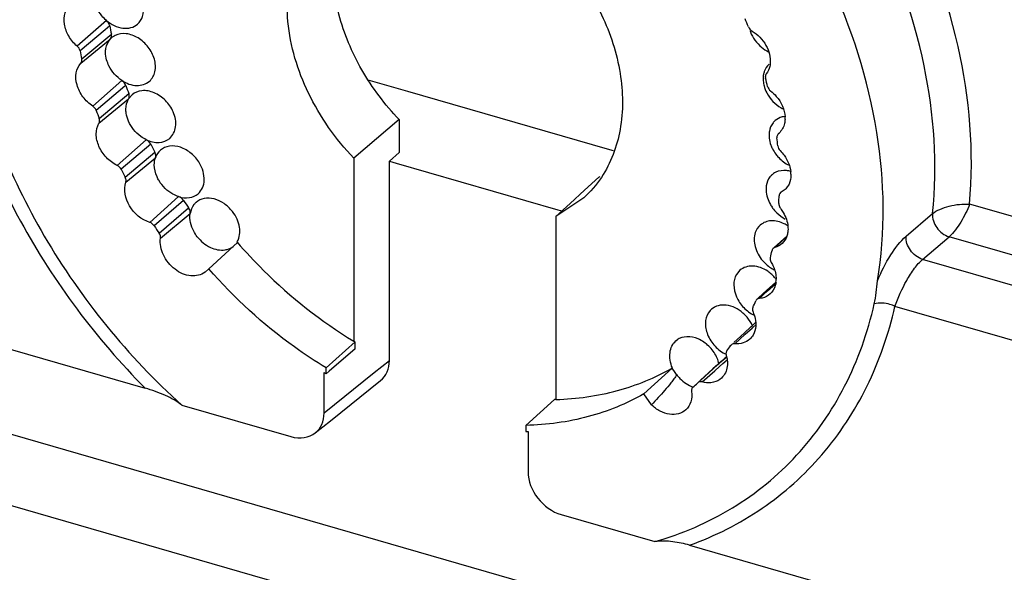
# Model space of a CAD drawing. Units: millimetres. Extents: x -18 to 1990, y -241 to 1272.
# Drawn here: x 1671 to 1697, y 978 to 992 of the extents above; entities that cross this region are included whole.
import ezdxf

# ---------------------------------------------------------------- set-up
doc = ezdxf.new("R2010")
doc.units = ezdxf.units.MM
doc.header["$LTSCALE"] = 46.255
doc.layers.add('SP820_005_01_new_view_6_BL103', color=7, linetype='CONTINUOUS')
doc.layers.add('SP980_013_00_new_view_6_BL115', color=7, linetype='CONTINUOUS')

# ---------------------------------------------------------------- blocks, each defined once
blk = doc.blocks.new('SP820_005_01_NEW_VIEW_6_BL103', base_point=(1336.479, 1009.848))
at = {"layer": 'SP820_005_01_new_view_6_BL103', "color": 9, "linetype": 'Continuous'}
for p, q in [((1273.541, 992.225), (1272.78, 991.559)), ((1273.504, 991.982), (1272.854, 991.437)), ((1273.626, 992.085), (1273.504, 991.982)), ((1272.873, 991.111), (1273.641, 991.742)), ((1272.897, 991.226), (1273.626, 991.837)), ((1273.626, 991.837), (1273.669, 991.874)), ((1273.945, 990.664), (1273.187, 989.995)), ((1274.021, 990.512), (1273.276, 989.882)), ((1274.047, 990.534), (1274.021, 990.512)), ((1273.347, 989.548), (1274.117, 990.182)), ((1273.351, 989.672), (1274.122, 990.324)), ((1274.577, 989.121), (1273.823, 988.451)), ((1291.037, 989.28), (1291.054, 989.295)), ((1274.694, 989.005), (1273.925, 988.35)), ((1274.029, 988.145), (1274.799, 988.801)), ((1274.045, 988.017), (1274.817, 988.653)), ((1275.421, 987.638), (1274.67, 986.966)), ((1275.55, 987.538), (1274.782, 986.879)), ((1274.914, 986.686), (1275.681, 987.345)), ((1374.105, 964.9), (1296.013, 987.443)), ((1274.949, 986.556), (1275.722, 987.196)), ((1294.362, 986.607), (1295.049, 987.195)), ((1291.098, 986.453), (1291.247, 986.589)), ((1294.793, 986.004), (1295.48, 986.594)), ((1374.056, 963.911), (1295.48, 986.594)), ((1290.945, 986.313), (1291.098, 986.453)), ((1374.119, 963.105), (1294.793, 986.004)), ((1290.754, 985.181), (1290.963, 985.371)), ((1290.537, 984.985), (1290.754, 985.181)), ((1374.044, 961.693), (1294.072, 984.779)), ((1290.176, 984.055), (1290.351, 984.214)), ((1290.351, 984.214), (1290.371, 984.231)), ((1290.371, 984.231), (1290.447, 984.3)), ((1289.902, 983.808), (1290.176, 984.055)), ((1280.515, 983.054), (1280.907, 983.368)), ((1289.458, 983.265), (1289.334, 983.151)), ((1289.38, 983.104), (1289.503, 983.216)), ((1289.481, 983.286), (1289.458, 983.265)), ((1289.543, 983.343), (1289.481, 983.286)), ((1289.503, 983.216), (1289.586, 983.29)), ((1289.586, 983.29), (1289.699, 983.391)), ((1279.207, 982.004), (1280.515, 983.054)), ((1289.334, 983.151), (1288.94, 982.792)), ((1289.054, 982.812), (1289.38, 983.104))]:
    blk.add_line(p, q, dxfattribs=at)
at = {"layer": 'SP820_005_01_new_view_6_BL103', "color": 7, "linetype": 'Continuous'}
for p, q in [((1273.677, 991.776), (1273.641, 991.742)), ((1274.207, 990.291), (1274.117, 990.182)), ((1281.165, 989.645), (1279.98, 988.642)), ((1281.165, 989.645), (1281.165, 988.787)), ((1291.033, 989.276), (1291.054, 989.295)), ((1291.037, 989.28), (1291.033, 989.276)), ((1291.055, 989.295), (1291.037, 989.28)), ((1279.98, 988.642), (1279.98, 983.873)), ((1280.907, 988.565), (1281.165, 988.787)), ((1280.907, 983.368), (1280.907, 988.565)), ((1286.361, 988.145), (1285.989, 987.804)), ((1285.989, 987.804), (1285.617, 987.463)), ((1291.21, 987.825), (1291.113, 987.758)), ((1285.969, 987.604), (1285.245, 987.122)), ((1291.091, 987.743), (1291.111, 987.76)), ((1291.113, 987.758), (1291.091, 987.742)), ((1285.617, 987.463), (1285.245, 987.122)), ((1285.245, 987.122), (1285.245, 982.353)), ((1291.09, 986.461), (1291.253, 986.611)), ((1276.954, 986.44), (1276.207, 985.758)), ((1290.903, 986.29), (1290.937, 986.322)), ((1290.937, 986.322), (1291.09, 986.461)), ((1276.207, 985.758), (1276.108, 985.672)), ((1264.557, 985.536), (1274.547, 982.652)), ((1290.035, 985.721), (1289.944, 985.61)), ((1290.737, 985.199), (1290.972, 985.413)), ((1290.473, 984.958), (1290.522, 985.002)), ((1290.522, 985.002), (1290.737, 985.199)), ((1289.296, 984.706), (1289.259, 984.67)), ((1290.147, 984.085), (1290.322, 984.245)), ((1290.322, 984.245), (1290.352, 984.273)), ((1290.352, 984.273), (1290.443, 984.356)), ((1289.875, 983.837), (1290.147, 984.085)), ((1280.015, 983.852), (1279.265, 983.179)), ((1280.015, 983.67), (1280.015, 983.852)), ((1288.368, 983.881), (1288.4, 983.906)), ((1289.814, 983.781), (1289.8, 983.765)), ((1280.015, 983.67), (1279.343, 983.088)), ((1289.542, 983.339), (1289.675, 983.459)), ((1279.265, 983.021), (1279.265, 983.179)), ((1288.27, 983.173), (1287.535, 982.502)), ((1288.352, 983.054), (1288.27, 983.173)), ((1289.458, 983.265), (1289.334, 983.151)), ((1289.335, 983.15), (1289.46, 983.263)), ((1289.481, 983.286), (1289.458, 983.265)), ((1289.46, 983.263), (1289.482, 983.284)), ((1289.541, 983.341), (1289.481, 983.286)), ((1289.482, 983.284), (1289.542, 983.339)), ((1289.543, 983.343), (1289.541, 983.34)), ((1279.207, 983.021), (1279.207, 983.055)), ((1279.207, 982.004), (1279.207, 983.021)), ((1279.343, 983.088), (1279.265, 983.021)), ((1288.367, 983.032), (1288.352, 983.054)), ((1288.383, 983.009), (1288.367, 983.032)), ((1289.334, 983.151), (1289.012, 982.858)), ((1289.014, 982.856), (1289.335, 983.15)), ((1279.371, 981.799), (1280.68, 982.849)), ((1288.81, 982.673), (1288.808, 982.671)), ((1288.937, 982.786), (1288.942, 982.79)), ((1288.942, 982.79), (1288.942, 982.79)), ((1287.732, 982.217), (1287.535, 982.502)), ((1275.505, 982.207), (1278.341, 981.388)), ((1285.211, 982.352), (1284.461, 981.679)), ((1285.245, 982.353), (1285.211, 982.352)), ((1278.98, 981.484), (1279.371, 981.799)), ((1284.461, 981.679), (1284.461, 981.521)), ((1284.518, 981.522), (1284.518, 980.471)), ((1285.384, 979.355), (1287.822, 978.651)), ((1288.725, 978.559), (1379.388, 952.387))]:
    blk.add_line(p, q, dxfattribs=at)
for centre, radius, start, end in [((1278.525, 987.396), 12.625, 21.6872, 22.7132), ((1284.374, 994.198), 10.954, 191.1223, 192.2484), ((1291.104, 992.236), 0.853, 198.382, 200.8906), ((1273.955, 991.454), 0.426, 125.1254, 130.8164), ((1273.961, 991.445), 0.437, 116.0098, 125.1002), ((1283.628, 993.555), 10.981, 191.1223, 192.2484), ((1279.67, 987.773), 11.42, 13.8651, 14.9621), ((1285.589, 994.538), 12.216, 199.1326, 200.1796), ((1284.846, 993.896), 12.246, 199.1326, 200.1796), ((1291.538, 990.695), 0.859, 240.1279, 244.0796), ((1290.535, 989.68), 0.675, 357.6522, 2.9791), ((1291.416, 989.24), 0.623, 172.9701, 181.6026), ((1291.375, 989.245), 0.582, 170.7022, 172.8984), ((1280.981, 988.01), 10.086, 5.4217, 6.6134), ((1286.537, 994.945), 13.249, 206.6381, 207.63), ((1291.685, 989.289), 0.898, 200.0504, 206.4944), ((1291.749, 989.322), 0.969, 206.5055, 216.6949), ((1285.797, 994.305), 13.282, 206.6381, 207.63), ((1290.65, 988.208), 0.715, 1.5731, 6.5434), ((1285.136, 990.8), 2.924, 294.7649, 295.595), ((1291.152, 987.89), 0.424, 124.1993, 130.8923), ((1291.155, 987.885), 0.43, 115.9735, 124.1712), ((1287.114, 995.283), 13.918, 213.8122, 214.7721), ((1282.287, 988.046), 8.778, 356.1921, 357.4993), ((1291.677, 987.917), 0.977, 209.6031, 216.0682), ((1291.696, 987.93), 1, 216.0357, 225.6351), ((1286.375, 994.643), 13.952, 213.8122, 214.7721), ((1290.794, 986.137), 0.886, 56.1297, 63.6742), ((1283.421, 987.887), 7.631, 346.0536, 347.4888), ((1291.387, 986.619), 0.999, 220.2632, 225.8245), ((1291.368, 986.598), 0.971, 225.7755, 234.7764), ((1291.322, 986.534), 0.892, 234.7759, 243.9567), ((1290.342, 985.488), 0.637, 353.1561, 359.8964), ((1284.261, 987.609), 6.745, 334.9816, 336.5398), ((1289.47, 983.866), 0.981, 45.6994, 48.9579), ((1289.456, 983.852), 1, 40.0148, 45.6982), ((1282.763, 988.422), 5.333, 238.5392, 238.9759), ((1284.749, 987.333), 6.183, 323.1133, 324.7646), ((1288.609, 983.074), 0.906, 23.0732, 25.6626), ((1285.648, 987.858), 5.964, 310.7802, 312.4054), ((1290.038, 984.313), 0.862, 242.2698, 243.9876), ((1285.517, 993.504), 12.206, 238.8732, 239.0305), ((1285.506, 993.486), 12.185, 239.0305, 239.188), ((1284.905, 987.2), 5.978, 310.7802, 312.4054), ((1284.314, 989.225), 7.705, 271.0915, 271.3053), ((1284.314, 989.202), 7.683, 271.3053, 271.5194)]:
    blk.add_arc(centre, radius, start, end, dxfattribs=at)
for centre, ratio, start_param, end_param in [((1280.041, 983.619), 0.749774, -3.169617, -2.427943), ((1278.341, 982.254), 0.749774, -3.169617, -2.427943), ((1278.341, 982.254), 0.749774, -3.998435, -3.169617), ((1285.384, 980.221), 0.750226, 0.713799, 2.284291)]:
    blk.add_ellipse(centre, major_axis=(-0.655, 0.756), ratio=ratio, start_param=start_param, end_param=end_param, dxfattribs=at)
at = {"layer": 'SP820_005_01_new_view_6_BL103', "color": 9, "linetype": 'Continuous'}
for points, knots in [([(1296.013, 987.443), (1296.136, 988.811), (1295.886, 991.713), (1294.289, 995.868), (1291.633, 999.645), (1288.171, 1002.679), (1284.236, 1004.679), (1280.77, 1005.319), (1278.169, 1005.1), (1276.393, 1004.598), (1274.801, 1003.766), (1273.891, 1003.005), (1273.486, 1002.584)], [0, 0, 0, 0, 0.122779, 0.255467, 0.393704, 0.531463, 0.662857, 0.783934, 0.840578, 0.894952, 0.947776, 1, 1, 1, 1]), ([(1295.049, 987.195), (1295.184, 988.473), (1294.995, 991.19), (1293.569, 995.105), (1291.145, 998.696), (1287.951, 1001.624), (1284.281, 1003.614), (1280.467, 1004.469), (1277.391, 1004.108), (1275.296, 1003.166), (1274.394, 1002.504), (1273.988, 1002.133)], [0, 0, 0, 0, 0.121909, 0.253739, 0.391428, 0.529177, 0.661174, 0.783293, 0.894784, 0.947831, 1, 1, 1, 1]), ([(1269.518, 991.867), (1269.849, 990.17), (1271.122, 986.804), (1273.276, 983.936), (1274.547, 982.652)], [0, 0, 0, 0, 0.488873, 1, 1, 1, 1]), ([(1295.049, 987.195), (1295.105, 987.242), (1295.248, 987.321), (1295.569, 987.425), (1295.838, 987.454), (1296.014, 987.443)], [0, 0, 0, 0, 0.215361, 0.47616, 1, 1, 1, 1]), ([(1296.014, 987.443), (1295.957, 987.279), (1295.801, 986.98), (1295.602, 986.702), (1295.48, 986.594)], [0, 0, 0, 0, 0.515043, 1, 1, 1, 1]), ([(1295.049, 987.195), (1295.037, 987.069), (1295.133, 986.802), (1295.353, 986.632), (1295.48, 986.594)], [0, 0, 0, 0, 0.488939, 1, 1, 1, 1]), ([(1293.617, 985.441), (1293.712, 985.676), (1293.919, 986.092), (1294.202, 986.47), (1294.362, 986.607)], [0, 0, 0, 0, 0.546618, 1, 1, 1, 1]), ([(1294.793, 986.004), (1294.666, 986.043), (1294.446, 986.213), (1294.35, 986.48), (1294.362, 986.607)], [0, 0, 0, 0, 0.511157, 1, 1, 1, 1]), ([(1294.072, 984.779), (1294.155, 985.012), (1294.309, 985.354), (1294.56, 985.76), (1294.712, 985.937), (1294.793, 986.004)], [0, 0, 0, 0, 0.516524, 0.780392, 1, 1, 1, 1]), ([(1288.725, 978.559), (1289.389, 978.798), (1290.658, 979.438), (1292.248, 980.864), (1293.432, 982.678), (1293.908, 984.06), (1294.072, 984.779)], [0, 0, 0, 0, 0.247761, 0.492392, 0.741056, 1, 1, 1, 1]), ([(1294.072, 984.779), (1294.03, 984.8), (1293.86, 984.866), (1293.665, 984.881), (1293.534, 984.844)], [0, 0, 0, 0, 0.257595, 1, 1, 1, 1])]:
    blk.add_open_spline(points, degree=3, knots=knots, dxfattribs=at)
at = {"layer": 'SP820_005_01_new_view_6_BL103', "color": 7, "linetype": 'Continuous'}
for points, knots in [([(1293.617, 985.441), (1293.83, 986.712), (1293.778, 989.458), (1292.484, 993.463), (1290.127, 997.179), (1286.941, 1000.241), (1283.23, 1002.352), (1279.343, 1003.294), (1276.192, 1002.965), (1274.047, 1002.018), (1273.126, 1001.346), (1272.712, 1000.968)], [0, 0, 0, 0, 0.120278, 0.251082, 0.388571, 0.526809, 0.659643, 0.782562, 0.89455, 0.947735, 1, 1, 1, 1]), ([(1280.068, 995.644), (1280.48, 995.821), (1281.436, 995.995), (1282.911, 995.713), (1284.336, 994.964), (1285.569, 993.83), (1286.485, 992.43), (1286.985, 990.908), (1287.011, 989.416), (1286.673, 988.512), (1286.428, 988.141)], [0, 0, 0, 0, 0.110205, 0.2314, 0.363287, 0.501413, 0.639247, 0.770364, 0.890573, 1, 1, 1, 1]), ([(1279.98, 988.642), (1279.504, 989.139), (1278.723, 990.253), (1278.154, 992.117), (1278.294, 993.661), (1278.804, 994.659), (1279.168, 995.055), (1279.37, 995.221)], [0, 0, 0, 0, 0.281431, 0.546323, 0.783236, 0.893152, 1, 1, 1, 1]), ([(1281.165, 989.645), (1280.79, 990.034), (1280.143, 990.892), (1279.537, 992.333), (1279.357, 993.788), (1279.558, 994.716), (1279.738, 995.119)], [0, 0, 0, 0, 0.272071, 0.534534, 0.778126, 1, 1, 1, 1]), ([(1273.541, 992.225), (1273.497, 992.262), (1273.342, 992.42), (1273.238, 992.634), (1273.216, 992.797)], [0, 0, 0, 0, 0.258737, 1, 1, 1, 1]), ([(1272.78, 991.559), (1272.693, 991.633), (1272.545, 991.809), (1272.428, 992.116), (1272.436, 992.421), (1272.543, 992.587), (1272.61, 992.643)], [0, 0, 0, 0, 0.280341, 0.547807, 0.786336, 1, 1, 1, 1]), ([(1274.351, 992.132), (1274.412, 992.184), (1274.507, 992.336), (1274.515, 992.512), (1274.503, 992.6)], [0, 0, 0, 0, 0.4739, 1, 1, 1, 1]), ([(1273.541, 992.225), (1273.661, 992.122), (1273.88, 992.011), (1274.178, 992.025), (1274.302, 992.089), (1274.351, 992.132)], [0, 0, 0, 0, 0.540298, 0.778735, 1, 1, 1, 1]), ([(1274.789, 991.221), (1274.757, 991.333), (1274.644, 991.548), (1274.383, 991.785), (1274.073, 991.906), (1273.856, 991.88), (1273.77, 991.838)], [0, 0, 0, 0, 0.265111, 0.534452, 0.782892, 1, 1, 1, 1]), ([(1290.35, 991.952), (1290.5, 991.863), (1290.745, 991.612), (1290.84, 991.267), (1290.823, 991.106)], [0, 0, 0, 0, 0.51922, 1, 1, 1, 1]), ([(1269.974, 991.688), (1270.321, 989.908), (1271.717, 986.392), (1274.101, 983.475), (1275.505, 982.207)], [0, 0, 0, 0, 0.489329, 1, 1, 1, 1]), ([(1273.518, 991.403), (1273.519, 991.436), (1273.529, 991.557), (1273.581, 991.676), (1273.641, 991.742)], [0, 0, 0, 0, 0.267178, 1, 1, 1, 1]), ([(1273.641, 991.742), (1273.648, 991.75), (1273.675, 991.788), (1273.677, 991.839), (1273.669, 991.874)], [0, 0, 0, 0, 0.233903, 1, 1, 1, 1]), ([(1273.187, 989.995), (1273.089, 990.06), (1272.915, 990.224), (1272.758, 990.531), (1272.726, 990.851), (1272.811, 991.043), (1272.873, 991.111)], [0, 0, 0, 0, 0.274117, 0.542947, 0.785854, 1, 1, 1, 1]), ([(1272.873, 991.111), (1272.892, 991.132), (1272.905, 991.175), (1272.9, 991.215), (1272.897, 991.226)], [0, 0, 0, 0, 0.723901, 1, 1, 1, 1]), ([(1273.945, 990.664), (1273.803, 990.757), (1273.644, 990.935), (1273.562, 991.145), (1273.547, 991.198)], [0, 0, 0, 0, 0.754596, 1, 1, 1, 1]), ([(1274.659, 990.643), (1274.731, 990.705), (1274.838, 990.901), (1274.819, 991.115), (1274.789, 991.221)], [0, 0, 0, 0, 0.466813, 1, 1, 1, 1]), ([(1290.797, 991.09), (1290.739, 991.04), (1290.678, 990.946), (1290.653, 990.845), (1290.648, 990.818)], [0, 0, 0, 0, 0.737289, 1, 1, 1, 1]), ([(1290.823, 991.106), (1290.821, 991.081), (1290.805, 990.986), (1290.764, 990.895), (1290.72, 990.839)], [0, 0, 0, 0, 0.262452, 1, 1, 1, 1]), ([(1273.945, 990.664), (1274.059, 990.589), (1274.304, 990.49), (1274.572, 990.567), (1274.659, 990.643)], [0, 0, 0, 0, 0.540779, 1, 1, 1, 1]), ([(1290.72, 990.839), (1290.702, 990.816), (1290.692, 990.772), (1290.699, 990.732), (1290.702, 990.721)], [0, 0, 0, 0, 0.723856, 1, 1, 1, 1]), ([(1275.28, 989.845), (1275.232, 989.956), (1275.092, 990.159), (1274.802, 990.361), (1274.479, 990.429), (1274.278, 990.352), (1274.207, 990.291)], [0, 0, 0, 0, 0.275636, 0.545779, 0.787397, 1, 1, 1, 1]), ([(1290.65, 990.585), (1290.654, 990.565), (1290.672, 990.481), (1290.704, 990.401), (1290.734, 990.344)], [0, 0, 0, 0, 0.242532, 1, 1, 1, 1]), ([(1290.835, 990.391), (1290.889, 990.349), (1291.078, 990.168), (1291.199, 989.908), (1291.209, 989.715)], [0, 0, 0, 0, 0.260632, 1, 1, 1, 1]), ([(1274.056, 989.811), (1274.051, 989.845), (1274.041, 989.971), (1274.07, 990.102), (1274.117, 990.182)], [0, 0, 0, 0, 0.268448, 1, 1, 1, 1]), ([(1274.117, 990.182), (1274.123, 990.192), (1274.141, 990.237), (1274.135, 990.289), (1274.122, 990.324)], [0, 0, 0, 0, 0.231099, 1, 1, 1, 1]), ([(1275.189, 989.157), (1275.274, 989.231), (1275.387, 989.474), (1275.332, 989.724), (1275.28, 989.845)], [0, 0, 0, 0, 0.460465, 1, 1, 1, 1]), ([(1273.347, 989.548), (1273.352, 989.557), (1273.368, 989.596), (1273.362, 989.641), (1273.351, 989.672)], [0, 0, 0, 0, 0.231099, 1, 1, 1, 1]), ([(1274.577, 989.121), (1274.527, 989.145), (1274.334, 989.262), (1274.184, 989.448), (1274.116, 989.604)], [0, 0, 0, 0, 0.246599, 1, 1, 1, 1]), ([(1290.952, 989.62), (1290.932, 989.603), (1290.857, 989.525), (1290.814, 989.419), (1290.801, 989.339)], [0, 0, 0, 0, 0.243275, 1, 1, 1, 1]), ([(1291.201, 989.726), (1291.178, 989.723), (1291.088, 989.707), (1291.003, 989.664), (1290.952, 989.62)], [0, 0, 0, 0, 0.260001, 1, 1, 1, 1]), ([(1291.209, 989.652), (1291.208, 989.617), (1291.193, 989.486), (1291.126, 989.36), (1291.055, 989.295)], [0, 0, 0, 0, 0.267442, 1, 1, 1, 1]), ([(1273.823, 988.451), (1273.718, 988.501), (1273.526, 988.644), (1273.331, 988.934), (1273.252, 989.254), (1273.299, 989.466), (1273.347, 989.548)], [0, 0, 0, 0, 0.264713, 0.532853, 0.781436, 1, 1, 1, 1]), ([(1274.577, 989.121), (1274.68, 989.072), (1274.896, 989.015), (1275.114, 989.092), (1275.189, 989.157)], [0, 0, 0, 0, 0.534641, 1, 1, 1, 1]), ([(1290.794, 989.223), (1290.794, 989.203), (1290.8, 989.121), (1290.82, 989.04), (1290.841, 988.982)], [0, 0, 0, 0, 0.241016, 1, 1, 1, 1]), ([(1291.033, 989.276), (1291.013, 989.258), (1290.997, 989.219), (1290.999, 989.182), (1291, 989.172)], [0, 0, 0, 0, 0.726078, 1, 1, 1, 1]), ([(1274.817, 988.653), (1274.821, 988.664), (1274.831, 988.714), (1274.817, 988.767), (1274.799, 988.801)], [0, 0, 0, 0, 0.231007, 1, 1, 1, 1]), ([(1275.965, 988.509), (1275.908, 988.605), (1275.762, 988.775), (1275.485, 988.938), (1275.19, 988.98), (1275.011, 988.905), (1274.946, 988.849)], [0, 0, 0, 0, 0.279288, 0.547131, 0.786486, 1, 1, 1, 1]), ([(1291.084, 988.837), (1291.122, 988.799), (1291.256, 988.642), (1291.343, 988.441), (1291.36, 988.29)], [0, 0, 0, 0, 0.260156, 1, 1, 1, 1]), ([(1290.971, 988.742), (1290.994, 988.712), (1291.091, 988.597), (1291.214, 988.503), (1291.314, 988.454)], [0, 0, 0, 0, 0.254736, 1, 1, 1, 1]), ([(1274.91, 988.056), (1274.891, 988.088), (1274.825, 988.215), (1274.789, 988.359), (1274.788, 988.465)], [0, 0, 0, 0, 0.262372, 1, 1, 1, 1]), ([(1275.928, 987.715), (1275.976, 987.757), (1276.056, 987.867), (1276.115, 988.15), (1276.043, 988.377), (1275.965, 988.509)], [0, 0, 0, 0, 0.221965, 0.460451, 1, 1, 1, 1]), ([(1291.356, 988.296), (1291.322, 988.305), (1291.193, 988.331), (1291.053, 988.314), (1290.967, 988.272)], [0, 0, 0, 0, 0.269336, 1, 1, 1, 1]), ([(1274.045, 988.017), (1274.048, 988.026), (1274.057, 988.07), (1274.045, 988.115), (1274.029, 988.145)], [0, 0, 0, 0, 0.231008, 1, 1, 1, 1]), ([(1275.421, 987.638), (1275.37, 987.654), (1275.164, 987.743), (1274.996, 987.91), (1274.91, 988.056)], [0, 0, 0, 0, 0.240969, 1, 1, 1, 1]), ([(1290.874, 988.211), (1290.854, 988.193), (1290.776, 988.112), (1290.733, 988.001), (1290.722, 987.917)], [0, 0, 0, 0, 0.24309, 1, 1, 1, 1]), ([(1291.365, 988.228), (1291.366, 988.199), (1291.362, 988.09), (1291.328, 987.981), (1291.284, 987.914)], [0, 0, 0, 0, 0.265099, 1, 1, 1, 1]), ([(1274.67, 986.966), (1274.453, 987.034), (1274.088, 987.335), (1273.978, 987.819), (1274.045, 988.017)], [0, 0, 0, 0, 0.521951, 1, 1, 1, 1]), ([(1290.722, 987.917), (1290.716, 987.879), (1290.71, 987.711), (1290.765, 987.545), (1290.828, 987.434)], [0, 0, 0, 0, 0.234001, 1, 1, 1, 1]), ([(1275.421, 987.638), (1275.51, 987.61), (1275.692, 987.587), (1275.865, 987.661), (1275.928, 987.715)], [0, 0, 0, 0, 0.527685, 1, 1, 1, 1]), ([(1276.825, 987.248), (1276.762, 987.328), (1276.617, 987.467), (1276.357, 987.591), (1276.09, 987.611), (1275.933, 987.539), (1275.874, 987.488)], [0, 0, 0, 0, 0.281414, 0.546858, 0.784716, 1, 1, 1, 1]), ([(1275.722, 987.196), (1275.724, 987.208), (1275.725, 987.261), (1275.704, 987.313), (1275.681, 987.345)], [0, 0, 0, 0, 0.233046, 1, 1, 1, 1]), ([(1275.874, 987.488), (1275.854, 987.471), (1275.777, 987.39), (1275.734, 987.28), (1275.722, 987.196)], [0, 0, 0, 0, 0.243091, 1, 1, 1, 1]), ([(1291.046, 987.463), (1291.045, 987.452), (1291.047, 987.406), (1291.068, 987.361), (1291.09, 987.334)], [0, 0, 0, 0, 0.234474, 1, 1, 1, 1]), ([(1291.09, 987.334), (1291.117, 987.298), (1291.213, 987.157), (1291.273, 986.989), (1291.284, 986.864)], [0, 0, 0, 0, 0.261059, 1, 1, 1, 1]), ([(1275.906, 986.595), (1275.871, 986.64), (1275.755, 986.818), (1275.7, 987.042), (1275.722, 987.196)], [0, 0, 0, 0, 0.268549, 1, 1, 1, 1]), ([(1277.014, 986.698), (1277.016, 986.744), (1277.006, 986.941), (1276.917, 987.129), (1276.825, 987.248)], [0, 0, 0, 0, 0.234897, 1, 1, 1, 1]), ([(1291.187, 986.931), (1291.083, 986.983), (1290.864, 987.043), (1290.642, 986.965), (1290.566, 986.899)], [0, 0, 0, 0, 0.53516, 1, 1, 1, 1]), ([(1274.949, 986.556), (1274.951, 986.567), (1274.952, 986.613), (1274.934, 986.657), (1274.914, 986.686)], [0, 0, 0, 0, 0.233046, 1, 1, 1, 1]), ([(1276.108, 985.672), (1276.009, 985.594), (1275.708, 985.53), (1275.296, 985.728), (1274.997, 986.091), (1274.929, 986.411), (1274.949, 986.556)], [0, 0, 0, 0, 0.216318, 0.473059, 0.74887, 1, 1, 1, 1]), ([(1275.906, 986.595), (1275.996, 986.479), (1276.214, 986.294), (1276.502, 986.232), (1276.63, 986.252)], [0, 0, 0, 0, 0.531366, 1, 1, 1, 1]), ([(1276.941, 986.454), (1276.952, 986.472), (1276.991, 986.547), (1277.01, 986.633), (1277.014, 986.698)], [0, 0, 0, 0, 0.239933, 1, 1, 1, 1]), ([(1290.436, 986.702), (1290.397, 986.588), (1290.405, 986.312), (1290.535, 986.078), (1290.624, 985.973)], [0, 0, 0, 0, 0.468015, 1, 1, 1, 1]), ([(1276.63, 986.252), (1276.65, 986.255), (1276.725, 986.272), (1276.796, 986.307), (1276.841, 986.342)], [0, 0, 0, 0, 0.258565, 1, 1, 1, 1]), ([(1276.941, 986.454), (1277.162, 986.2), (1278.072, 985.227), (1279.13, 984.39), (1279.98, 983.873)], [0, 0, 0, 0, 0.253133, 1, 1, 1, 1]), ([(1290.828, 986.048), (1290.825, 986.038), (1290.82, 985.994), (1290.835, 985.948), (1290.852, 985.919)], [0, 0, 0, 0, 0.23169, 1, 1, 1, 1]), ([(1279.265, 983.179), (1278.982, 983.348), (1277.866, 984.085), (1276.868, 984.999), (1276.207, 985.758)], [0, 0, 0, 0, 0.246433, 1, 1, 1, 1]), ([(1290.758, 985.694), (1290.644, 985.77), (1290.395, 985.873), (1290.123, 985.797), (1290.035, 985.721)], [0, 0, 0, 0, 0.541179, 1, 1, 1, 1]), ([(1290.852, 985.919), (1290.872, 985.885), (1290.942, 985.751), (1290.979, 985.598), (1290.979, 985.487)], [0, 0, 0, 0, 0.262946, 1, 1, 1, 1]), ([(1289.944, 985.61), (1289.898, 985.53), (1289.853, 985.326), (1289.931, 985.016), (1290.12, 984.736), (1290.306, 984.598), (1290.407, 984.55)], [0, 0, 0, 0, 0.218631, 0.467292, 0.735449, 1, 1, 1, 1]), ([(1290.975, 985.412), (1290.971, 985.382), (1290.949, 985.268), (1290.886, 985.161), (1290.824, 985.104)], [0, 0, 0, 0, 0.264397, 1, 1, 1, 1]), ([(1290.824, 985.104), (1290.767, 985.052), (1290.668, 985.002), (1290.565, 984.987), (1290.537, 984.985)], [0, 0, 0, 0, 0.738711, 1, 1, 1, 1]), ([(1287.822, 978.651), (1288.528, 978.854), (1289.882, 979.437), (1291.593, 980.838), (1292.863, 982.68), (1293.365, 984.103), (1293.534, 984.844)], [0, 0, 0, 0, 0.249354, 0.49385, 0.741632, 1, 1, 1, 1]), ([(1290.114, 984.606), (1289.993, 984.711), (1289.773, 984.826), (1289.471, 984.813), (1289.345, 984.748), (1289.296, 984.706)], [0, 0, 0, 0, 0.540494, 0.778898, 1, 1, 1, 1]), ([(1290.373, 984.756), (1290.369, 984.747), (1290.356, 984.706), (1290.365, 984.661), (1290.378, 984.63)], [0, 0, 0, 0, 0.230754, 1, 1, 1, 1]), ([(1289.259, 984.67), (1289.196, 984.6), (1289.113, 984.398), (1289.161, 984.069), (1289.34, 983.762), (1289.531, 983.606), (1289.637, 983.55)], [0, 0, 0, 0, 0.214012, 0.458929, 0.729134, 1, 1, 1, 1]), ([(1290.378, 984.63), (1290.388, 984.608), (1290.422, 984.52), (1290.442, 984.426), (1290.447, 984.355)], [0, 0, 0, 0, 0.258581, 1, 1, 1, 1]), ([(1290.447, 984.355), (1290.449, 984.326), (1290.449, 984.215), (1290.419, 984.102), (1290.378, 984.032)], [0, 0, 0, 0, 0.265449, 1, 1, 1, 1]), ([(1289.426, 983.467), (1289.376, 983.57), (1289.241, 983.756), (1288.967, 983.945), (1288.665, 984.015), (1288.472, 983.957), (1288.4, 983.906)], [0, 0, 0, 0, 0.274988, 0.543833, 0.786143, 1, 1, 1, 1]), ([(1288.277, 983.176), (1288.248, 983.24), (1288.211, 983.372), (1288.205, 983.569), (1288.252, 983.748), (1288.325, 983.844), (1288.368, 983.881)], [0, 0, 0, 0, 0.277679, 0.537378, 0.77533, 1, 1, 1, 1]), ([(1290.293, 983.925), (1290.243, 983.88), (1290.116, 983.81), (1289.973, 983.801), (1289.902, 983.808)], [0, 0, 0, 0, 0.48184, 1, 1, 1, 1]), ([(1289.679, 983.502), (1289.69, 983.463), (1289.722, 983.315), (1289.705, 983.153), (1289.658, 983.053)], [0, 0, 0, 0, 0.270483, 1, 1, 1, 1]), ([(1285.245, 982.353), (1285.785, 982.369), (1286.84, 982.516), (1287.83, 982.92), (1288.277, 983.176)], [0, 0, 0, 0, 0.511348, 1, 1, 1, 1]), ([(1288.383, 983.009), (1288.371, 982.966), (1288.319, 982.892), (1288.216, 982.753), (1288.076, 982.591), (1287.906, 982.402), (1287.79, 982.278), (1287.732, 982.217)], [0, 0, 0, 0, 0.130627, 0.256667, 0.505752, 0.753262, 1, 1, 1, 1]), ([(1288.383, 983.009), (1288.411, 982.971), (1288.53, 982.83), (1288.69, 982.722), (1288.819, 982.677)], [0, 0, 0, 0, 0.257197, 1, 1, 1, 1]), ([(1275.505, 982.207), (1275.376, 982.309), (1275.062, 982.48), (1274.729, 982.599), (1274.547, 982.652)], [0, 0, 0, 0, 0.464687, 1, 1, 1, 1]), ([(1289.054, 982.812), (1289.044, 982.815), (1289.005, 982.822), (1288.963, 982.809), (1288.942, 982.79)], [0, 0, 0, 0, 0.274986, 1, 1, 1, 1]), ([(1289.351, 982.804), (1289.328, 982.799), (1289.229, 982.782), (1289.127, 982.793), (1289.054, 982.812)], [0, 0, 0, 0, 0.23878, 1, 1, 1, 1]), ([(1287.535, 982.502), (1287.082, 982.242), (1286.078, 981.835), (1285.007, 981.692), (1284.461, 981.679)], [0, 0, 0, 0, 0.488451, 1, 1, 1, 1]), ([(1288.775, 982.564), (1288.787, 982.474), (1288.779, 982.296), (1288.686, 982.141), (1288.626, 982.086)], [0, 0, 0, 0, 0.52601, 1, 1, 1, 1]), ([(1288.626, 982.086), (1288.573, 982.037), (1288.434, 981.964), (1288.192, 981.958), (1287.945, 982.044), (1287.798, 982.152), (1287.732, 982.217)], [0, 0, 0, 0, 0.218267, 0.454949, 0.717586, 1, 1, 1, 1]), ([(1288.725, 978.559), (1288.582, 978.6), (1288.284, 978.659), (1287.975, 978.677), (1287.822, 978.651)], [0, 0, 0, 0, 0.488459, 1, 1, 1, 1])]:
    blk.add_open_spline(points, degree=3, knots=knots, dxfattribs=at)
for points in [[(1273.626, 992.085), (1273.615, 992.138), (1273.583, 992.189), (1273.541, 992.225)], [(1290.257, 992.062), (1290.275, 992.017), (1290.309, 991.977), (1290.35, 991.952)], [(1290.307, 991.932), (1290.366, 991.777), (1290.472, 991.634), (1290.6, 991.529)], [(1272.854, 991.437), (1272.844, 991.483), (1272.816, 991.528), (1272.78, 991.559)], [(1273.547, 991.198), (1273.528, 991.265), (1273.518, 991.334), (1273.518, 991.403)], [(1290.6, 991.529), (1290.656, 991.484), (1290.717, 991.444), (1290.782, 991.413)], [(1274.047, 990.534), (1274.029, 990.586), (1273.991, 990.634), (1273.945, 990.664)], [(1290.639, 990.724), (1290.638, 990.678), (1290.642, 990.631), (1290.65, 990.585)], [(1290.648, 990.818), (1290.642, 990.787), (1290.639, 990.755), (1290.639, 990.724)], [(1290.734, 990.344), (1290.818, 990.183), (1290.952, 990.04), (1291.11, 989.95)], [(1290.756, 990.51), (1290.768, 990.463), (1290.798, 990.42), (1290.835, 990.391)], [(1273.276, 989.882), (1273.26, 989.928), (1273.227, 989.969), (1273.187, 989.995)], [(1274.116, 989.604), (1274.088, 989.67), (1274.067, 989.74), (1274.056, 989.811)], [(1274.694, 989.005), (1274.67, 989.054), (1274.627, 989.097), (1274.577, 989.121)], [(1274.946, 988.849), (1274.887, 988.798), (1274.842, 988.728), (1274.817, 988.653)], [(1291.022, 988.963), (1291.026, 988.917), (1291.051, 988.871), (1291.084, 988.837)], [(1274.788, 988.465), (1274.787, 988.529), (1274.796, 988.593), (1274.817, 988.653)], [(1273.925, 988.35), (1273.903, 988.392), (1273.866, 988.43), (1273.823, 988.451)], [(1286.428, 988.141), (1286.298, 987.945), (1286.143, 987.763), (1285.969, 987.604)], [(1291.284, 987.914), (1291.264, 987.881), (1291.238, 987.851), (1291.21, 987.825)], [(1275.55, 987.538), (1275.52, 987.583), (1275.473, 987.621), (1275.421, 987.638)], [(1291.064, 987.702), (1291.06, 987.69), (1291.057, 987.676), (1291.057, 987.663)], [(1291.091, 987.742), (1291.079, 987.732), (1291.07, 987.717), (1291.064, 987.702)], [(1290.997, 987.215), (1291.062, 987.152), (1291.136, 987.097), (1291.216, 987.055)], [(1274.782, 986.879), (1274.756, 986.918), (1274.715, 986.952), (1274.67, 986.966)], [(1290.566, 986.899), (1290.506, 986.848), (1290.461, 986.777), (1290.436, 986.702)], [(1291.284, 986.864), (1291.289, 986.813), (1291.288, 986.762), (1291.281, 986.711)], [(1291.257, 986.609), (1291.232, 986.536), (1291.189, 986.467), (1291.132, 986.415)], [(1291.281, 986.711), (1291.276, 986.676), (1291.268, 986.642), (1291.257, 986.609)], [(1290.886, 986.27), (1290.879, 986.259), (1290.874, 986.247), (1290.871, 986.234)], [(1290.903, 986.291), (1290.896, 986.285), (1290.891, 986.278), (1290.886, 986.27)], [(1290.945, 986.313), (1290.93, 986.309), (1290.915, 986.301), (1290.903, 986.291)], [(1291.132, 986.415), (1291.08, 986.367), (1291.013, 986.332), (1290.945, 986.313)], [(1290.962, 985.509), (1290.904, 985.58), (1290.834, 985.643), (1290.758, 985.694)], [(1293.534, 984.844), (1293.579, 985.04), (1293.583, 985.243), (1293.617, 985.441)], [(1290.473, 984.958), (1290.463, 984.949), (1290.454, 984.937), (1290.449, 984.923)], [(1290.537, 984.985), (1290.514, 984.983), (1290.49, 984.974), (1290.473, 984.958)], [(1290.362, 984.275), (1290.326, 984.354), (1290.278, 984.429), (1290.222, 984.495)], [(1290.378, 984.032), (1290.356, 983.992), (1290.327, 983.956), (1290.293, 983.925)], [(1289.902, 983.808), (1289.871, 983.811), (1289.837, 983.802), (1289.814, 983.782)], [(1289.49, 983.283), (1289.479, 983.333), (1289.463, 983.382), (1289.443, 983.43)], [(1289.678, 983.587), (1289.67, 983.56), (1289.671, 983.53), (1289.679, 983.502)], [(1289.695, 983.621), (1289.687, 983.611), (1289.682, 983.599), (1289.678, 983.587)], [(1289.554, 982.91), (1289.498, 982.859), (1289.425, 982.822), (1289.351, 982.804)], [(1289.658, 983.053), (1289.633, 982.999), (1289.597, 982.95), (1289.554, 982.91)], [(1288.808, 982.671), (1288.79, 982.655), (1288.779, 982.631), (1288.775, 982.607)], [(1288.775, 982.607), (1288.773, 982.593), (1288.773, 982.578), (1288.775, 982.564)]]:
    blk.add_open_spline(points, degree=3, dxfattribs=at)
blk = doc.blocks.new('SP980_013_00_NEW_VIEW_6_BL115', base_point=(1370.126, 875.957))
at = {"layer": 'SP980_013_00_new_view_6_BL115', "color": 7, "linetype": 'Continuous'}
for p, q in [((1280.348, 990.684), (1281.379, 990.386)), ((1281.379, 990.386), (1286.575, 988.886)), ((1286.575, 988.886), (1286.734, 988.84)), ((1280.907, 988.565), (1281.086, 988.513)), ((1281.086, 988.513), (1285.296, 987.298)), ((1285.296, 987.298), (1285.403, 987.267)), ((1254.525, 984.367), (1421.668, 936.117))]:
    blk.add_line(p, q, dxfattribs=at)
at = {"layer": 'SP980_013_00_new_view_6_BL115', "color": 9, "linetype": 'Continuous'}
blk.add_line((1253.635, 986.478), (1420.778, 938.228), dxfattribs=at)

msp = doc.modelspace()

# ---------------------------------------------------------------- block references
at = {"layer": 'SP820_005_01_new_view_6_BL103'}
msp.add_blockref('SP820_005_01_NEW_VIEW_6_BL103', (1736.479, 1009.848), dxfattribs=at)
at = {"layer": 'SP980_013_00_new_view_6_BL115'}
msp.add_blockref('SP980_013_00_NEW_VIEW_6_BL115', (1770.126, 875.957), dxfattribs=at)

doc.saveas('drawing.dxf')
